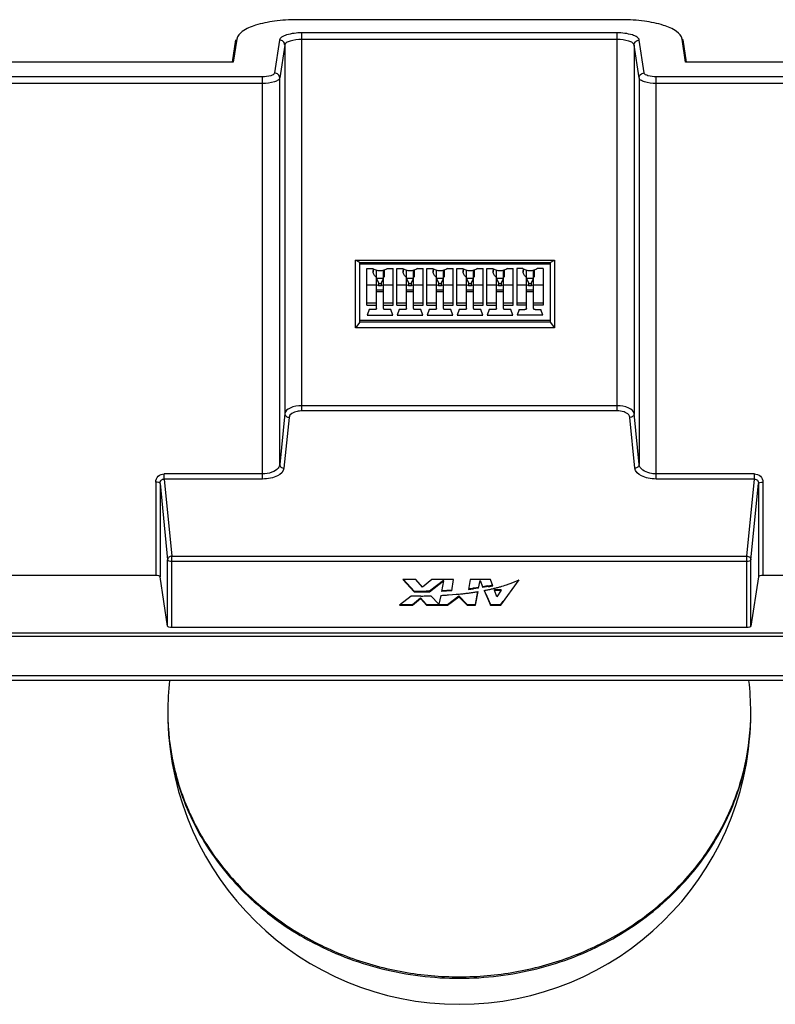
# Model space of a CAD drawing. Extents: x 0 to 51, y 0 to 33.
# Drawn here: x 16.9 to 18.6, y 20.3 to 22.6 of the extents above; entities that cross this region are included whole.
import ezdxf

# ---------------------------------------------------------------- set-up
doc = ezdxf.new("R2010")
doc.units = 0
doc.header["$MEASUREMENT"] = 0
doc.layers.get('0').update_dxf_attribs({"linetype": 'CONTINUOUS'})

msp = doc.modelspace()

# ---------------------------------------------------------------- linework, layer by layer
at = {"color": 7, "linetype": 'CONTINUOUS'}
for p, q in [((18.24402, 22.56518), (17.49692, 22.56518)), ((17.50865, 21.66649), (17.50865, 22.53488)), ((18.2323, 22.53488), (17.50865, 22.53488)), ((18.2323, 21.66649), (18.2323, 22.53488)), ((17.34955, 22.46781), (17.35735, 22.5187)), ((17.35932, 22.52051), (17.3512, 22.46755)), ((17.45754, 22.51829), (17.44597, 22.44282)), ((17.46933, 22.50698), (17.45777, 22.43151)), ((17.46933, 22.50698), (17.46933, 21.66025)), ((18.2323, 22.51974), (17.50865, 22.51974)), ((18.27162, 22.50696), (18.27162, 21.66023)), ((18.28291, 22.43153), (18.27162, 22.50696)), ((18.2947, 22.44283), (18.28341, 22.51827)), ((18.38956, 22.46755), (18.38164, 22.52046)), ((18.3836, 22.51864), (18.39121, 22.4678)), ((17.3512, 22.46755), (15.31826, 22.46755)), ((20.41611, 22.46755), (18.38956, 22.46755)), ((17.41845, 22.43389), (15.31764, 22.43389)), ((17.41845, 22.41875), (15.31764, 22.41875)), ((17.41845, 21.51001), (17.41845, 22.43389)), ((17.45777, 21.54331), (17.45777, 22.43151)), ((18.28291, 22.43153), (18.28291, 21.54334)), ((18.32223, 21.51001), (18.32223, 22.43389)), ((20.42265, 22.43389), (18.32223, 22.43389)), ((20.42265, 22.41875), (18.32223, 22.41875)), ((17.63196, 21.85752), (17.63196, 22.0129)), ((17.63196, 22.0129), (18.08865, 22.0129)), ((17.6418, 22.00702), (17.63196, 22.0129)), ((18.07881, 22.00702), (18.08865, 22.0129)), ((18.08865, 22.0129), (18.08865, 21.85752)), ((17.6418, 21.87013), (17.6418, 22.00702)), ((17.6418, 22.00702), (18.07881, 22.00702)), ((17.6418, 22.00399), (18.07881, 22.00399)), ((17.65755, 21.90902), (17.65755, 21.99352)), ((17.65755, 21.99352), (17.67124, 21.99352)), ((17.67231, 21.99276), (17.67231, 21.9862)), ((17.68018, 21.90281), (17.68018, 21.98909)), ((17.69593, 21.90281), (17.69593, 21.98909)), ((17.6979, 21.98973), (17.6979, 21.97465)), ((17.70487, 21.99352), (17.71857, 21.99352)), ((17.71857, 21.90902), (17.71857, 21.99352)), ((17.72644, 21.90902), (17.72644, 21.99352)), ((17.72644, 21.99352), (17.74014, 21.99352)), ((17.74121, 21.99276), (17.74121, 21.9862)), ((17.74908, 21.90281), (17.74908, 21.98909)), ((17.76483, 21.90281), (17.76483, 21.98909)), ((17.7668, 21.98973), (17.7668, 21.97465)), ((17.77377, 21.99352), (17.78747, 21.99352)), ((17.78747, 21.90902), (17.78747, 21.99352)), ((17.79534, 21.90902), (17.79534, 21.99352)), ((17.79534, 21.99352), (17.80904, 21.99352)), ((17.8101, 21.99276), (17.8101, 21.9862)), ((17.81798, 21.90281), (17.81798, 21.98909)), ((17.83373, 21.90281), (17.83373, 21.98909)), ((17.8357, 21.98973), (17.8357, 21.97465)), ((17.84267, 21.99352), (17.85636, 21.99352)), ((17.85636, 21.90902), (17.85636, 21.99352)), ((17.86424, 21.90902), (17.86424, 21.99352)), ((17.86424, 21.99352), (17.87794, 21.99352)), ((17.879, 21.99276), (17.879, 21.9862)), ((17.88688, 21.90281), (17.88688, 21.98909)), ((17.90262, 21.90281), (17.90262, 21.98909)), ((17.90459, 21.98973), (17.90459, 21.97465)), ((17.91157, 21.99352), (17.92526, 21.99352)), ((17.92526, 21.90902), (17.92526, 21.99352)), ((17.93314, 21.99352), (17.94683, 21.99352)), ((17.93314, 21.90902), (17.93314, 21.99352)), ((17.9479, 21.99276), (17.9479, 21.9862)), ((17.95577, 21.90281), (17.95577, 21.98909)), ((17.97152, 21.90281), (17.97152, 21.98909)), ((17.97349, 21.98973), (17.97349, 21.97465)), ((17.98046, 21.99352), (17.99416, 21.99352)), ((17.99416, 21.90902), (17.99416, 21.99352)), ((18.01573, 21.99352), (18.00203, 21.99352)), ((18.00203, 21.99352), (18.00203, 21.90902)), ((18.0168, 21.99276), (18.0168, 21.9862)), ((18.02467, 21.90281), (18.02467, 21.98909)), ((18.04042, 21.90281), (18.04042, 21.98909)), ((18.04239, 21.98973), (18.04239, 21.97465)), ((18.06306, 21.99352), (18.04936, 21.99352)), ((18.06306, 21.99352), (18.06306, 21.90902)), ((18.07881, 22.00702), (18.07881, 21.87013)), ((17.69593, 21.97071), (17.68018, 21.97071)), ((17.68018, 21.97071), (17.68546, 21.95902)), ((17.69066, 21.95902), (17.69593, 21.97071)), ((17.76483, 21.97071), (17.74908, 21.97071)), ((17.74908, 21.97071), (17.75436, 21.95902)), ((17.75955, 21.95902), (17.76483, 21.97071)), ((17.83373, 21.97071), (17.81798, 21.97071)), ((17.81798, 21.97071), (17.82325, 21.95902)), ((17.82845, 21.95902), (17.83373, 21.97071)), ((17.90262, 21.97071), (17.88688, 21.97071)), ((17.88688, 21.97071), (17.89215, 21.95902)), ((17.89735, 21.95902), (17.90262, 21.97071)), ((17.97152, 21.97071), (17.95577, 21.97071)), ((17.95577, 21.97071), (17.96105, 21.95902)), ((17.96625, 21.95902), (17.97152, 21.97071)), ((18.04042, 21.97071), (18.02467, 21.97071)), ((18.02467, 21.97071), (18.02995, 21.95902)), ((18.03515, 21.95902), (18.04042, 21.97071)), ((17.65755, 21.95594), (17.68018, 21.95594)), ((17.68546, 21.95413), (17.68018, 21.95591)), ((17.69593, 21.94354), (17.68018, 21.94354)), ((17.68546, 21.95413), (17.68546, 21.95902)), ((17.68546, 21.95902), (17.69066, 21.95902)), ((17.69066, 21.95413), (17.68546, 21.95413)), ((17.69066, 21.95902), (17.69066, 21.95413)), ((17.69593, 21.95591), (17.69066, 21.95413)), ((17.69593, 21.95594), (17.71857, 21.95594)), ((17.72644, 21.95594), (17.74908, 21.95594)), ((17.75436, 21.95413), (17.74908, 21.95591)), ((17.76483, 21.94354), (17.74908, 21.94354)), ((17.75436, 21.95413), (17.75436, 21.95902)), ((17.75436, 21.95902), (17.75955, 21.95902)), ((17.75955, 21.95413), (17.75436, 21.95413)), ((17.75955, 21.95902), (17.75955, 21.95413)), ((17.76483, 21.95591), (17.75955, 21.95413)), ((17.76483, 21.95594), (17.78747, 21.95594)), ((17.79534, 21.95594), (17.81798, 21.95594)), ((17.82325, 21.95413), (17.81798, 21.95591)), ((17.83373, 21.94354), (17.81798, 21.94354)), ((17.82325, 21.95413), (17.82325, 21.95902)), ((17.82325, 21.95902), (17.82845, 21.95902)), ((17.82845, 21.95413), (17.82325, 21.95413)), ((17.82845, 21.95902), (17.82845, 21.95413)), ((17.83373, 21.95591), (17.82845, 21.95413)), ((17.83373, 21.95594), (17.85636, 21.95594)), ((17.86424, 21.95594), (17.88688, 21.95594)), ((17.89215, 21.95413), (17.88688, 21.95591)), ((17.90262, 21.94354), (17.88688, 21.94354)), ((17.89215, 21.95413), (17.89215, 21.95902)), ((17.89215, 21.95902), (17.89735, 21.95902)), ((17.89735, 21.95413), (17.89215, 21.95413)), ((17.89735, 21.95902), (17.89735, 21.95413)), ((17.90262, 21.95591), (17.89735, 21.95413)), ((17.90262, 21.95594), (17.92526, 21.95594)), ((17.93314, 21.95594), (17.95577, 21.95594)), ((17.96105, 21.95413), (17.95577, 21.95591)), ((17.97152, 21.94354), (17.95577, 21.94354)), ((17.96105, 21.95902), (17.96625, 21.95902)), ((17.96105, 21.95413), (17.96105, 21.95902)), ((17.96625, 21.95413), (17.96105, 21.95413)), ((17.96625, 21.95902), (17.96625, 21.95413)), ((17.97152, 21.95591), (17.96625, 21.95413)), ((17.97152, 21.95594), (17.99416, 21.95594)), ((18.00203, 21.95594), (18.02467, 21.95594)), ((18.02995, 21.95413), (18.02467, 21.95591)), ((18.04042, 21.94354), (18.02467, 21.94354)), ((18.02995, 21.95902), (18.03515, 21.95902)), ((18.02995, 21.95413), (18.02995, 21.95902)), ((18.03515, 21.95413), (18.02995, 21.95413)), ((18.03515, 21.95902), (18.03515, 21.95413)), ((18.04042, 21.95591), (18.03515, 21.95413)), ((18.04042, 21.95594), (18.06306, 21.95594)), ((17.68018, 21.94039), (17.69593, 21.94039)), ((17.74908, 21.94039), (17.76483, 21.94039)), ((17.81798, 21.94039), (17.83373, 21.94039)), ((17.88688, 21.94039), (17.90262, 21.94039)), ((17.95577, 21.94039), (17.97152, 21.94039)), ((18.02467, 21.94039), (18.04042, 21.94039)), ((17.65755, 21.91487), (17.68018, 21.91487)), ((17.65755, 21.90902), (17.68018, 21.90902)), ((17.66335, 21.89911), (17.65873, 21.88653)), ((17.67625, 21.89911), (17.66335, 21.89911)), ((17.69593, 21.91487), (17.71857, 21.91487)), ((17.69593, 21.90902), (17.71857, 21.90902)), ((17.71276, 21.89911), (17.69987, 21.89911)), ((17.71739, 21.88653), (17.71276, 21.89911)), ((17.72644, 21.91487), (17.74908, 21.91487)), ((17.72644, 21.90902), (17.74908, 21.90902)), ((17.73225, 21.89911), (17.72762, 21.88653)), ((17.74514, 21.89911), (17.73225, 21.89911)), ((17.76483, 21.91487), (17.78747, 21.91487)), ((17.76483, 21.90902), (17.78747, 21.90902)), ((17.78166, 21.89911), (17.76877, 21.89911)), ((17.78629, 21.88653), (17.78166, 21.89911)), ((17.79534, 21.91487), (17.81798, 21.91487)), ((17.79534, 21.90902), (17.81798, 21.90902)), ((17.80115, 21.89911), (17.79652, 21.88653)), ((17.81404, 21.89911), (17.80115, 21.89911)), ((17.83373, 21.91487), (17.85636, 21.91487)), ((17.83373, 21.90902), (17.85636, 21.90902)), ((17.85056, 21.89911), (17.83766, 21.89911)), ((17.85518, 21.88653), (17.85056, 21.89911)), ((17.86424, 21.91487), (17.88688, 21.91487)), ((17.86424, 21.90902), (17.88688, 21.90902)), ((17.87005, 21.89911), (17.86542, 21.88653)), ((17.88294, 21.89911), (17.87005, 21.89911)), ((17.90262, 21.91487), (17.92526, 21.91487)), ((17.90262, 21.90902), (17.92526, 21.90902)), ((17.91946, 21.89911), (17.90656, 21.89911)), ((17.92408, 21.88653), (17.91946, 21.89911)), ((17.93314, 21.91487), (17.95577, 21.91487)), ((17.93314, 21.90902), (17.95577, 21.90902)), ((17.93894, 21.89911), (17.93432, 21.88653)), ((17.95184, 21.89911), (17.93894, 21.89911)), ((17.97152, 21.91487), (17.99416, 21.91487)), ((17.97152, 21.90902), (17.99416, 21.90902)), ((17.98835, 21.89911), (17.97546, 21.89911)), ((17.99298, 21.88653), (17.98835, 21.89911)), ((18.00203, 21.91487), (18.02467, 21.91487)), ((18.02467, 21.90902), (18.00203, 21.90902)), ((18.00784, 21.89911), (18.00322, 21.88653)), ((18.00784, 21.89911), (18.02073, 21.89911)), ((18.04042, 21.91487), (18.06306, 21.91487)), ((18.06306, 21.90902), (18.04042, 21.90902)), ((18.04436, 21.89911), (18.05725, 21.89911)), ((18.06188, 21.88653), (18.05725, 21.89911)), ((18.07881, 21.8745), (17.6418, 21.8745)), ((17.65873, 21.88653), (17.71739, 21.88653)), ((17.72762, 21.88653), (17.78629, 21.88653)), ((17.79652, 21.88653), (17.85518, 21.88653)), ((17.86542, 21.88653), (17.92408, 21.88653)), ((17.93432, 21.88653), (17.99298, 21.88653)), ((18.06188, 21.88653), (18.00322, 21.88653)), ((17.6418, 21.87013), (17.63196, 21.85752)), ((18.08865, 21.85752), (17.63196, 21.85752)), ((18.07881, 21.87013), (17.6418, 21.87013)), ((18.07881, 21.87013), (18.08865, 21.85752)), ((18.2323, 21.67827), (17.50865, 21.67827)), ((17.46933, 21.66025), (17.45777, 21.54331)), ((17.47916, 21.65166), (17.46759, 21.53473)), ((18.2323, 21.66649), (17.50865, 21.66649)), ((18.27308, 21.53476), (18.26179, 21.65165)), ((18.28291, 21.54334), (18.27162, 21.66023)), ((17.19262, 21.51001), (17.19262, 21.52179)), ((17.41845, 21.52179), (17.19262, 21.52179)), ((18.54767, 21.52179), (18.32223, 21.52179)), ((18.54767, 21.51001), (18.54767, 21.52179)), ((17.17311, 21.50312), (17.17311, 21.28853)), ((17.18294, 21.49993), (17.20036, 21.32412)), ((17.18294, 21.49993), (17.18294, 21.28534)), ((17.19262, 21.51001), (17.21019, 21.3327)), ((17.41845, 21.51001), (17.19262, 21.51001)), ((18.54767, 21.51001), (18.32223, 21.51001)), ((18.5301, 21.3327), (18.54767, 21.51001)), ((18.53993, 21.32412), (18.55735, 21.49993)), ((18.55735, 21.49993), (18.55735, 21.28534)), ((18.56718, 21.50311), (18.56718, 21.28853)), ((17.21019, 21.3327), (18.5301, 21.3327)), ((17.21019, 21.16869), (17.21019, 21.3327)), ((18.5301, 21.16869), (18.5301, 21.3327)), ((17.20036, 21.17188), (17.20036, 21.32412)), ((17.21019, 21.32093), (18.5301, 21.32093)), ((18.53993, 21.17188), (18.53993, 21.32412)), ((17.17311, 21.28853), (15.31764, 21.28853)), ((17.20036, 21.17188), (17.18294, 21.28534)), ((18.55735, 21.28534), (18.53993, 21.17188)), ((20.42265, 21.28853), (18.56718, 21.28853)), ((17.77009, 21.27883), (17.74015, 21.27883)), ((17.74015, 21.27883), (17.76644, 21.25069)), ((17.74204, 21.27883), (17.76644, 21.25271)), ((17.78578, 21.26165), (17.77009, 21.27883)), ((17.80727, 21.27884), (17.78578, 21.26165)), ((17.80189, 21.25292), (17.83356, 21.27795)), ((17.80189, 21.2509), (17.83356, 21.27593)), ((17.85709, 21.2788), (17.80727, 21.27884)), ((17.83356, 21.27593), (17.82937, 21.25179)), ((17.83356, 21.27593), (17.83356, 21.27795)), ((17.85263, 21.25293), (17.85709, 21.2788)), ((17.89505, 21.27884), (17.89118, 21.25623)), ((17.94164, 21.27884), (17.89505, 21.27884)), ((17.91451, 21.25921), (17.91775, 21.27669)), ((17.91775, 21.27669), (17.92449, 21.2605)), ((17.93641, 21.26272), (17.92449, 21.2605)), ((17.93507, 21.2645), (17.93641, 21.26474)), ((17.93641, 21.26272), (17.93641, 21.26474)), ((17.94707, 21.26465), (17.94164, 21.27884)), ((17.96562, 21.21984), (18.00765, 21.2787)), ((17.97861, 21.26721), (17.99294, 21.27265)), ((17.99294, 21.27265), (18.00765, 21.2787)), ((17.75934, 21.24101), (17.73263, 21.21992)), ((17.78148, 21.24116), (17.75934, 21.24101)), ((17.82348, 21.22223), (17.80467, 21.24174)), ((17.82785, 21.24254), (17.82348, 21.22223)), ((17.85263, 21.25293), (17.82937, 21.25179)), ((17.84314, 21.22186), (17.86923, 21.24146)), ((17.84314, 21.21984), (17.86923, 21.23944)), ((17.84482, 21.25453), (17.85263, 21.25495)), ((17.84537, 21.2438), (17.85419, 21.24449)), ((17.85419, 21.24449), (17.86305, 21.24519)), ((17.86305, 21.24519), (17.8675, 21.24555)), ((17.86923, 21.24146), (17.88844, 21.22186)), ((17.86923, 21.23944), (17.86923, 21.24146)), ((17.86923, 21.23944), (17.88844, 21.21984)), ((17.89118, 21.25825), (17.89619, 21.2588)), ((17.89118, 21.25623), (17.90243, 21.25752)), ((17.89619, 21.2588), (17.90118, 21.25939)), ((17.91451, 21.25921), (17.90242, 21.25755)), ((17.90243, 21.2575), (17.90243, 21.25952)), ((17.9076, 21.22186), (17.91287, 21.25143)), ((17.9076, 21.21984), (17.91322, 21.25137)), ((17.92734, 21.25387), (17.94149, 21.21984)), ((17.9313, 21.24637), (17.94149, 21.22186)), ((17.95093, 21.25655), (17.96663, 21.25655)), ((17.95093, 21.25453), (17.95093, 21.25655)), ((17.95093, 21.25453), (17.96663, 21.25453)), ((17.95652, 21.23968), (17.95093, 21.25453)), ((17.96663, 21.25453), (17.95652, 21.23968)), ((17.96663, 21.25453), (17.96663, 21.25655)), ((17.73263, 21.21992), (17.76236, 21.21984)), ((17.73518, 21.22194), (17.76236, 21.22186)), ((17.76236, 21.22186), (17.78131, 21.23721)), ((17.76236, 21.21984), (17.78131, 21.23519)), ((17.78131, 21.23721), (17.79516, 21.22186)), ((17.78131, 21.23519), (17.78131, 21.23721)), ((17.78131, 21.23519), (17.79516, 21.21984)), ((17.79516, 21.22186), (17.84314, 21.22186)), ((17.79516, 21.21984), (17.79516, 21.22186)), ((17.79516, 21.21984), (17.84314, 21.21984)), ((17.84314, 21.21984), (17.84314, 21.22186)), ((17.88844, 21.22186), (17.9076, 21.22186)), ((17.88844, 21.21984), (17.88844, 21.22186)), ((17.88844, 21.21984), (17.9076, 21.21984)), ((17.9076, 21.21984), (17.9076, 21.22186)), ((17.94149, 21.22186), (17.96562, 21.22186)), ((17.94149, 21.21984), (17.94149, 21.22186)), ((17.94149, 21.21984), (17.96562, 21.21984)), ((17.96562, 21.22186), (17.97098, 21.22936)), ((17.96562, 21.21984), (17.96562, 21.22186)), ((23.57881, 21.1559), (12.16148, 21.1559)), ((18.5301, 21.16869), (17.21019, 21.16869)), ((23.57881, 21.14833), (12.16148, 21.14833)), ((23.57881, 21.05769), (12.16148, 21.05769)), ((23.57881, 21.04733), (12.16148, 21.04733)), ((17.20102, 20.95945), (17.20106, 20.95781)), ((17.20106, 20.95945), (17.20108, 20.95781)), ((17.20106, 20.95781), (17.20111, 20.95629)), ((17.20108, 20.95781), (17.20116, 20.95629)), ((18.53913, 20.95624), (18.53921, 20.9578)), ((18.53918, 20.95624), (18.53922, 20.9578))]:
    msp.add_line(p, q, dxfattribs=at)
for centre, radius, start, end in [((18.36642, 22.51605), 0.01737, 8.56564, 15.89069), ((17.68837, 21.98733), 0.01586, 298.46832, 306.92282), ((17.75727, 21.98733), 0.01586, 298.46832, 306.92282), ((17.82617, 21.98733), 0.01586, 298.46832, 306.92282), ((17.89506, 21.98733), 0.01586, 298.46832, 306.92282), ((17.96396, 21.98733), 0.01586, 298.46832, 306.92282), ((18.03286, 21.98733), 0.01586, 298.46832, 306.92282), ((18.01821, 20.78856), 0.48313, 100.39026, 101.18514), ((18.07485, 20.48428), 0.79264, 100.15706, 100.4505), ((17.72256, 22.47614), 1.23014, 280.01121, 280.34846), ((17.70352, 22.58168), 1.33937, 280.0135, 280.16876), ((17.80621, 22.01317), 0.76166, 280.11536, 280.65738), ((17.84104, 21.82869), 0.57193, 280.32433, 280.68435), ((17.87608, 21.57465), 0.32433, 285.11298, 285.8379), ((17.77744, 21.93642), 0.68381, 269.07838, 269.41469), ((17.77918, 22.08312), 0.83253, 269.12377, 271.56353), ((17.77777, 21.96794), 0.71532, 269.41467, 269.73461), ((17.77787, 22.16253), 0.90991, 269.78495, 270.77891), ((17.77738, 21.85269), 0.61155, 270.38487, 270.87535), ((17.77745, 21.84444), 0.60329, 270.88013, 271.37291), ((17.77822, 22.2312), 0.97857, 270.70341, 271.15943), ((17.77403, 21.9841), 0.743, 271.37911, 271.77568), ((17.78043, 21.79163), 0.55042, 271.72963, 272.27447), ((17.78438, 21.9168), 0.66411, 271.17745, 271.51124), ((17.7884, 21.58672), 0.34536, 272.3035, 272.70063), ((17.7224, 22.81264), 1.57364, 273.84216, 274.16121), ((17.80166, 21.99961), 0.74631, 272.12839, 272.9179), ((17.66412, 23.61447), 2.37759, 274.15982, 274.37204), ((17.73805, 23.2703), 2.01859, 272.88485, 273.03193), ((17.82782, 21.72913), 0.4852, 274.69057, 275.94149), ((17.8272, 21.73518), 0.49129, 275.94013, 276.54891), ((17.82432, 21.7599), 0.51617, 276.55426, 277.12806), ((17.80908, 21.88013), 0.63737, 277.14632, 278.06241), ((17.80895, 21.88427), 0.64148, 278.02181, 278.4705), ((17.92666, 21.05168), 0.20927, 96.651, 96.9951), ((17.8731, 21.51007), 0.25222, 276.67735, 277.59221), ((17.83939, 21.67994), 0.43489, 278.46929, 279.12484), ((17.85083, 21.67584), 0.41947, 277.6152, 278.54385), ((17.85631, 21.5746), 0.32821, 279.12514, 279.98545), ((17.8613, 21.60601), 0.35828, 280.6216, 281.32653), ((17.85495, 21.63774), 0.39064, 281.32645, 281.96712), ((17.84699, 21.67527), 0.429, 281.96703, 282.54514), ((17.8392, 21.71036), 0.46495, 282.54324, 283.07183), ((17.83208, 21.74103), 0.49644, 283.0718, 283.56243), ((17.82369, 21.77583), 0.53223, 283.56238, 284.016), ((17.84887, 21.67627), 0.42953, 283.97328, 285.08274), ((17.8706, 20.97254), 0.66975, 173.58813, 179.79636), ((17.86943, 20.97253), 0.67, 0.20052, 6.4107), ((17.75111, 20.97299), 0.55026, 179.79875, 181.40965), ((17.98919, 20.97299), 0.55025, 359.33138, 0.19672), ((17.75101, 20.96966), 0.55012, 181.06325, 181.39279), ((17.87015, 20.97257), 0.66929, 181.39415, 358.60107), ((17.98921, 20.97299), 0.55023, 358.41851, 359.33137), ((17.98938, 20.96965), 0.55002, 358.6019, 359.67854), ((17.85327, 21.05172), 0.68545, 241.12367, 241.55591)]:
    msp.add_arc(centre, radius, start, end, dxfattribs=at)
for points, knots in [([(17.49692, 22.56518), (17.47986, 22.56518), (17.44785, 22.5633), (17.40525, 22.55432), (17.37453, 22.54232), (17.36039, 22.52753), (17.35932, 22.52051)], [0, 0, 0, 0, 0.3392474, 0.636351, 0.8588132, 1, 1, 1, 1]), ([(18.38164, 22.52046), (18.38059, 22.52747), (18.36647, 22.54229), (18.33575, 22.55431), (18.29313, 22.5633), (18.26109, 22.56518), (18.24402, 22.56518)], [0, 0, 0, 0, 0.1410653, 0.3634552, 0.6606145, 1, 1, 1, 1]), ([(17.50865, 22.53488), (17.49679, 22.53488), (17.48043, 22.53312), (17.46318, 22.52639), (17.45793, 22.5209), (17.45754, 22.51829)], [0, 0, 0, 0, 0.6357032, 0.8585695, 1, 1, 1, 1]), ([(18.28341, 22.51827), (18.28302, 22.52088), (18.27778, 22.52638), (18.26053, 22.53312), (18.24416, 22.53488), (18.2323, 22.53488)], [0, 0, 0, 0, 0.1413088, 0.3641034, 1, 1, 1, 1]), ([(17.46933, 22.50698), (17.46933, 22.50986), (17.46663, 22.51591), (17.46054, 22.51824), (17.45754, 22.51829)], [0, 0, 0, 0, 0.4893578, 1, 1, 1, 1]), ([(17.50865, 22.51974), (17.49953, 22.51974), (17.48694, 22.51839), (17.47368, 22.51321), (17.46964, 22.50899), (17.46933, 22.50698)], [0, 0, 0, 0, 0.6357241, 0.8585781, 1, 1, 1, 1]), ([(18.27162, 22.50696), (18.27132, 22.50897), (18.26728, 22.5132), (18.25401, 22.51839), (18.24142, 22.51974), (18.2323, 22.51974)], [0, 0, 0, 0, 0.1413008, 0.3640832, 1, 1, 1, 1]), ([(18.27162, 22.50696), (18.27162, 22.50984), (18.27431, 22.5159), (18.28041, 22.51822), (18.28341, 22.51827)], [0, 0, 0, 0, 0.4893451, 1, 1, 1, 1]), ([(17.44597, 22.44282), (17.44543, 22.43931), (17.43372, 22.43465), (17.42483, 22.43389), (17.41845, 22.43389)], [0, 0, 0, 0, 0.3573765, 1, 1, 1, 1]), ([(17.45777, 22.43151), (17.45777, 22.43439), (17.45507, 22.44045), (17.44897, 22.44277), (17.44597, 22.44282)], [0, 0, 0, 0, 0.4893578, 1, 1, 1, 1]), ([(18.28291, 22.43153), (18.28291, 22.4344), (18.2856, 22.44046), (18.2917, 22.44278), (18.2947, 22.44283)], [0, 0, 0, 0, 0.4893451, 1, 1, 1, 1]), ([(18.32223, 22.43389), (18.31584, 22.43389), (18.30696, 22.43464), (18.29523, 22.43932), (18.2947, 22.44283)], [0, 0, 0, 0, 0.6428742, 1, 1, 1, 1]), ([(17.45777, 22.43151), (17.45746, 22.42951), (17.45342, 22.42528), (17.44015, 22.4201), (17.42757, 22.41875), (17.41845, 22.41875)], [0, 0, 0, 0, 0.1414219, 0.3642758, 1, 1, 1, 1]), ([(18.32223, 22.41875), (18.3131, 22.41875), (18.30051, 22.4201), (18.28724, 22.42529), (18.28321, 22.42952), (18.28291, 22.43153)], [0, 0, 0, 0, 0.6359168, 0.8586992, 1, 1, 1, 1]), ([(17.68806, 21.98797), (17.68505, 21.98797), (17.67903, 21.98892), (17.67362, 21.99173), (17.67124, 21.99352)], [0, 0, 0, 0, 0.5030774, 1, 1, 1, 1]), ([(17.67231, 21.9862), (17.67231, 21.98768), (17.67263, 21.98967), (17.67335, 21.99151), (17.67355, 21.99196)], [0, 0, 0, 0, 0.7481975, 1, 1, 1, 1]), ([(17.68018, 21.97339), (17.67786, 21.97465), (17.67383, 21.97834), (17.67231, 21.98364), (17.67231, 21.9862)], [0, 0, 0, 0, 0.5069058, 1, 1, 1, 1]), ([(17.70487, 21.99352), (17.7025, 21.99173), (17.69708, 21.98892), (17.69107, 21.98797), (17.68806, 21.98797)], [0, 0, 0, 0, 0.4969226, 1, 1, 1, 1]), ([(17.75696, 21.98797), (17.75395, 21.98797), (17.74793, 21.98892), (17.74251, 21.99173), (17.74014, 21.99352)], [0, 0, 0, 0, 0.5030774, 1, 1, 1, 1]), ([(17.74121, 21.9862), (17.74121, 21.98768), (17.74153, 21.98967), (17.74225, 21.99151), (17.74245, 21.99196)], [0, 0, 0, 0, 0.7481975, 1, 1, 1, 1]), ([(17.74907, 21.97339), (17.74676, 21.97465), (17.74272, 21.97834), (17.74121, 21.98364), (17.74121, 21.9862)], [0, 0, 0, 0, 0.5069058, 1, 1, 1, 1]), ([(17.77377, 21.99352), (17.7714, 21.99173), (17.76598, 21.98892), (17.75996, 21.98797), (17.75696, 21.98797)], [0, 0, 0, 0, 0.4969226, 1, 1, 1, 1]), ([(17.82585, 21.98797), (17.82284, 21.98797), (17.81683, 21.98892), (17.81141, 21.99173), (17.80904, 21.99352)], [0, 0, 0, 0, 0.5030774, 1, 1, 1, 1]), ([(17.81011, 21.9862), (17.81011, 21.98768), (17.81043, 21.98967), (17.81114, 21.99151), (17.81135, 21.99196)], [0, 0, 0, 0, 0.7481975, 1, 1, 1, 1]), ([(17.81797, 21.97339), (17.81566, 21.97465), (17.81162, 21.97834), (17.81011, 21.98364), (17.81011, 21.9862)], [0, 0, 0, 0, 0.5069058, 1, 1, 1, 1]), ([(17.84267, 21.99352), (17.84029, 21.99173), (17.83488, 21.98892), (17.82886, 21.98797), (17.82585, 21.98797)], [0, 0, 0, 0, 0.4969226, 1, 1, 1, 1]), ([(17.89475, 21.98797), (17.89174, 21.98797), (17.88572, 21.98892), (17.88031, 21.99173), (17.87794, 21.99352)], [0, 0, 0, 0, 0.5030774, 1, 1, 1, 1]), ([(17.879, 21.9862), (17.879, 21.98768), (17.87933, 21.98967), (17.88004, 21.99151), (17.88025, 21.99196)], [0, 0, 0, 0, 0.7481975, 1, 1, 1, 1]), ([(17.88687, 21.97339), (17.88455, 21.97465), (17.88052, 21.97834), (17.879, 21.98364), (17.879, 21.9862)], [0, 0, 0, 0, 0.5069058, 1, 1, 1, 1]), ([(17.91157, 21.99352), (17.90919, 21.99173), (17.90378, 21.98892), (17.89776, 21.98797), (17.89475, 21.98797)], [0, 0, 0, 0, 0.4969226, 1, 1, 1, 1]), ([(17.96365, 21.98797), (17.96064, 21.98797), (17.95462, 21.98892), (17.94921, 21.99173), (17.94683, 21.99352)], [0, 0, 0, 0, 0.5030774, 1, 1, 1, 1]), ([(17.9479, 21.9862), (17.9479, 21.98768), (17.94822, 21.98967), (17.94894, 21.99151), (17.94914, 21.99196)], [0, 0, 0, 0, 0.7481975, 1, 1, 1, 1]), ([(17.95577, 21.97339), (17.95345, 21.97465), (17.94942, 21.97834), (17.9479, 21.98364), (17.9479, 21.9862)], [0, 0, 0, 0, 0.5069058, 1, 1, 1, 1]), ([(17.98046, 21.99352), (17.97809, 21.99173), (17.97267, 21.98892), (17.96666, 21.98797), (17.96365, 21.98797)], [0, 0, 0, 0, 0.4969226, 1, 1, 1, 1]), ([(18.03255, 21.98797), (18.02954, 21.98797), (18.02352, 21.98892), (18.01811, 21.99173), (18.01573, 21.99352)], [0, 0, 0, 0, 0.5030774, 1, 1, 1, 1]), ([(18.0168, 21.9862), (18.0168, 21.98768), (18.01712, 21.98967), (18.01784, 21.99151), (18.01804, 21.99196)], [0, 0, 0, 0, 0.7481975, 1, 1, 1, 1]), ([(18.02467, 21.97339), (18.02235, 21.97465), (18.01831, 21.97834), (18.0168, 21.98364), (18.0168, 21.9862)], [0, 0, 0, 0, 0.5069058, 1, 1, 1, 1]), ([(18.04936, 21.99352), (18.04699, 21.99173), (18.04157, 21.98892), (18.03555, 21.98797), (18.03255, 21.98797)], [0, 0, 0, 0, 0.4969226, 1, 1, 1, 1]), ([(17.68018, 21.90281), (17.68018, 21.90232), (17.67997, 21.90134), (17.67909, 21.90011), (17.67778, 21.8993), (17.67676, 21.89911), (17.67625, 21.89911)], [0, 0, 0, 0, 0.242814, 0.4898507, 0.7428266, 1, 1, 1, 1]), ([(17.69987, 21.89911), (17.69936, 21.89911), (17.69833, 21.8993), (17.69703, 21.90011), (17.69614, 21.90134), (17.69593, 21.90232), (17.69593, 21.90281)], [0, 0, 0, 0, 0.2571736, 0.5101496, 0.7571863, 1, 1, 1, 1]), ([(17.74908, 21.90281), (17.74908, 21.90232), (17.74887, 21.90134), (17.74799, 21.90011), (17.74668, 21.8993), (17.74566, 21.89911), (17.74514, 21.89911)], [0, 0, 0, 0, 0.242814, 0.4898507, 0.7428266, 1, 1, 1, 1]), ([(17.76877, 21.89911), (17.76826, 21.89911), (17.76723, 21.8993), (17.76592, 21.90011), (17.76504, 21.90134), (17.76483, 21.90232), (17.76483, 21.90281)], [0, 0, 0, 0, 0.2571736, 0.5101496, 0.7571863, 1, 1, 1, 1]), ([(17.81798, 21.90281), (17.81798, 21.90232), (17.81777, 21.90134), (17.81688, 21.90011), (17.81558, 21.8993), (17.81455, 21.89911), (17.81404, 21.89911)], [0, 0, 0, 0, 0.242814, 0.4898507, 0.7428266, 1, 1, 1, 1]), ([(17.83766, 21.89911), (17.83715, 21.89911), (17.83613, 21.8993), (17.83482, 21.90011), (17.83394, 21.90134), (17.83373, 21.90232), (17.83373, 21.90281)], [0, 0, 0, 0, 0.2571736, 0.5101496, 0.7571863, 1, 1, 1, 1]), ([(17.88688, 21.90281), (17.88688, 21.90232), (17.88667, 21.90134), (17.88578, 21.90011), (17.88447, 21.8993), (17.88345, 21.89911), (17.88294, 21.89911)], [0, 0, 0, 0, 0.242814, 0.4898507, 0.7428266, 1, 1, 1, 1]), ([(17.90656, 21.89911), (17.90605, 21.89911), (17.90503, 21.8993), (17.90372, 21.90011), (17.90283, 21.90134), (17.90262, 21.90232), (17.90262, 21.90281)], [0, 0, 0, 0, 0.2571736, 0.5101496, 0.7571863, 1, 1, 1, 1]), ([(17.95577, 21.90281), (17.95577, 21.90232), (17.95556, 21.90134), (17.95468, 21.90011), (17.95337, 21.8993), (17.95235, 21.89911), (17.95184, 21.89911)], [0, 0, 0, 0, 0.242814, 0.4898507, 0.7428266, 1, 1, 1, 1]), ([(17.97546, 21.89911), (17.97495, 21.89911), (17.97392, 21.8993), (17.97262, 21.90011), (17.97173, 21.90134), (17.97152, 21.90232), (17.97152, 21.90281)], [0, 0, 0, 0, 0.2571736, 0.5101496, 0.7571863, 1, 1, 1, 1]), ([(18.02467, 21.90281), (18.02467, 21.90232), (18.02446, 21.90134), (18.02358, 21.90011), (18.02227, 21.8993), (18.02125, 21.89911), (18.02073, 21.89911)], [0, 0, 0, 0, 0.242814, 0.4898507, 0.7428266, 1, 1, 1, 1]), ([(18.04436, 21.89911), (18.04385, 21.89911), (18.04282, 21.8993), (18.04152, 21.90011), (18.04063, 21.90134), (18.04042, 21.90232), (18.04042, 21.90281)], [0, 0, 0, 0, 0.2571736, 0.5101496, 0.7571863, 1, 1, 1, 1]), ([(17.50865, 21.67827), (17.49942, 21.67827), (17.4848, 21.67678), (17.46996, 21.66609), (17.46933, 21.66025)], [0, 0, 0, 0, 0.6109265, 1, 1, 1, 1]), ([(18.27162, 21.66023), (18.271, 21.66606), (18.25616, 21.67679), (18.24153, 21.67827), (18.2323, 21.67827)], [0, 0, 0, 0, 0.3885593, 1, 1, 1, 1]), ([(17.46933, 21.66025), (17.46936, 21.65804), (17.47185, 21.65334), (17.4767, 21.65173), (17.47916, 21.65166)], [0, 0, 0, 0, 0.4732059, 1, 1, 1, 1]), ([(17.50865, 21.66649), (17.50495, 21.66649), (17.49429, 21.66565), (17.47991, 21.65929), (17.47916, 21.65166)], [0, 0, 0, 0, 0.3253295, 1, 1, 1, 1]), ([(18.26179, 21.65165), (18.26158, 21.65372), (18.25837, 21.65969), (18.24734, 21.66512), (18.23771, 21.66649), (18.2323, 21.66649)], [0, 0, 0, 0, 0.1778773, 0.5387297, 1, 1, 1, 1]), ([(18.27162, 21.66023), (18.27159, 21.65801), (18.2691, 21.65331), (18.26425, 21.65171), (18.26179, 21.65165)], [0, 0, 0, 0, 0.4731809, 1, 1, 1, 1]), ([(17.45777, 21.54331), (17.4575, 21.54035), (17.45346, 21.53195), (17.43875, 21.52378), (17.4257, 21.52179), (17.41845, 21.52179)], [0, 0, 0, 0, 0.1858505, 0.5467148, 1, 1, 1, 1]), ([(17.46759, 21.53473), (17.46684, 21.52707), (17.45454, 21.51672), (17.43644, 21.51126), (17.42461, 21.51001), (17.41845, 21.51001)], [0, 0, 0, 0, 0.3973245, 0.6819632, 1, 1, 1, 1]), ([(17.45777, 21.54331), (17.45779, 21.5411), (17.46029, 21.5364), (17.46513, 21.53479), (17.46759, 21.53473)], [0, 0, 0, 0, 0.473206, 1, 1, 1, 1]), ([(18.28291, 21.54334), (18.28288, 21.54113), (18.28039, 21.53642), (18.27554, 21.53482), (18.27308, 21.53476)], [0, 0, 0, 0, 0.4731809, 1, 1, 1, 1]), ([(18.32223, 21.51001), (18.31606, 21.51001), (18.30422, 21.51127), (18.28612, 21.51672), (18.27382, 21.52709), (18.27308, 21.53476)], [0, 0, 0, 0, 0.318132, 0.6028056, 1, 1, 1, 1]), ([(18.32223, 21.52179), (18.31727, 21.52179), (18.30257, 21.523), (18.28384, 21.53285), (18.28291, 21.54334)], [0, 0, 0, 0, 0.3203209, 1, 1, 1, 1]), ([(17.17311, 21.50312), (17.17311, 21.50788), (17.17742, 21.51799), (17.18764, 21.52179), (17.19262, 21.52179)], [0, 0, 0, 0, 0.4890552, 1, 1, 1, 1]), ([(18.54767, 21.52179), (18.55264, 21.52179), (18.56286, 21.518), (18.56718, 21.50789), (18.56718, 21.50311)], [0, 0, 0, 0, 0.5102375, 1, 1, 1, 1]), ([(17.18294, 21.49993), (17.18274, 21.50118), (17.17856, 21.50286), (17.17539, 21.50308), (17.17311, 21.50312)], [0, 0, 0, 0, 0.3574627, 1, 1, 1, 1]), ([(17.18294, 21.49993), (17.18291, 21.50246), (17.18472, 21.50783), (17.19008, 21.51008), (17.19262, 21.51001)], [0, 0, 0, 0, 0.5001739, 1, 1, 1, 1]), ([(18.54767, 21.51001), (18.55021, 21.51008), (18.55558, 21.50782), (18.55738, 21.50245), (18.55735, 21.49993)], [0, 0, 0, 0, 0.5013771, 1, 1, 1, 1]), ([(18.55735, 21.49993), (18.55754, 21.50118), (18.56173, 21.50285), (18.5649, 21.50312), (18.56718, 21.50312)], [0, 0, 0, 0, 0.3573381, 1, 1, 1, 1]), ([(17.21019, 21.3327), (17.20773, 21.33264), (17.20288, 21.33103), (17.20039, 21.32633), (17.20036, 21.32412)], [0, 0, 0, 0, 0.5268763, 1, 1, 1, 1]), ([(18.5301, 21.3327), (18.53256, 21.33264), (18.53741, 21.33103), (18.5399, 21.32633), (18.53993, 21.32412)], [0, 0, 0, 0, 0.5268763, 1, 1, 1, 1]), ([(17.20036, 21.32412), (17.20056, 21.32286), (17.20474, 21.3212), (17.20791, 21.32093), (17.21019, 21.32093)], [0, 0, 0, 0, 0.357338, 1, 1, 1, 1]), ([(18.5301, 21.32093), (18.53238, 21.32093), (18.53555, 21.3212), (18.53973, 21.32286), (18.53993, 21.32412)], [0, 0, 0, 0, 0.6426621, 1, 1, 1, 1]), ([(17.18294, 21.28534), (17.18274, 21.28659), (17.17856, 21.28826), (17.17539, 21.28853), (17.17311, 21.28853)], [0, 0, 0, 0, 0.357338, 1, 1, 1, 1]), ([(18.56718, 21.28853), (18.5649, 21.28853), (18.56173, 21.28826), (18.55754, 21.28659), (18.55735, 21.28534)], [0, 0, 0, 0, 0.642662, 1, 1, 1, 1]), ([(17.21019, 21.16869), (17.20791, 21.16869), (17.20474, 21.16896), (17.20056, 21.17063), (17.20036, 21.17188)], [0, 0, 0, 0, 0.642662, 1, 1, 1, 1]), ([(18.53993, 21.17188), (18.53973, 21.17063), (18.53555, 21.16896), (18.53238, 21.16869), (18.5301, 21.16869)], [0, 0, 0, 0, 0.357338, 1, 1, 1, 1]), ([(17.20105, 20.95629), (17.20228, 20.90566), (17.21909, 20.80353), (17.28523, 20.66196), (17.38775, 20.54006), (17.47516, 20.47747), (17.52225, 20.4515)], [0, 0, 0, 0, 0.2431726, 0.4897043, 0.741744, 1, 1, 1, 1]), ([(17.20111, 20.95629), (17.20229, 20.91729), (17.2131, 20.83895), (17.25381, 20.72696), (17.31744, 20.62424), (17.40151, 20.53465), (17.5028, 20.46144), (17.61754, 20.40721), (17.74147, 20.37389), (17.82722, 20.3664), (17.87014, 20.3664)], [0, 0, 0, 0, 0.1189084, 0.2388673, 0.3606145, 0.4845874, 0.6108806, 0.7392563, 0.8692049, 1, 1, 1, 1]), ([(17.87014, 20.3664), (17.91306, 20.3664), (17.99881, 20.37389), (18.12273, 20.4072), (18.23747, 20.46142), (18.33876, 20.53463), (18.42282, 20.62421), (18.48646, 20.72692), (18.52718, 20.8389), (18.53799, 20.91724), (18.53918, 20.95624)], [0, 0, 0, 0, 0.1307947, 0.260743, 0.3891186, 0.5154119, 0.6393851, 0.7611326, 0.8810917, 1, 1, 1, 1]), ([(18.2135, 20.44902), (18.26118, 20.47484), (18.34974, 20.53735), (18.45375, 20.65974), (18.52092, 20.80225), (18.53799, 20.90521), (18.53924, 20.95623)], [0, 0, 0, 0, 0.2582762, 0.5103563, 0.7568851, 1, 1, 1, 1]), ([(17.52679, 20.44902), (17.57873, 20.42088), (17.69099, 20.37761), (17.81033, 20.36311), (17.87014, 20.36311)], [0, 0, 0, 0, 0.4969037, 1, 1, 1, 1]), ([(17.87014, 20.36311), (17.92995, 20.36311), (18.0493, 20.37761), (18.16155, 20.42088), (18.2135, 20.44902)], [0, 0, 0, 0, 0.5030672, 1, 1, 1, 1])]:
    msp.add_open_spline(points, degree=3, knots=knots, dxfattribs=at)
msp.add_open_spline([(17.96459, 21.26262), (17.96932, 21.26397), (17.97398, 21.26555), (17.97861, 21.26721)], degree=3, dxfattribs=at)

doc.saveas('drawing.dxf')
